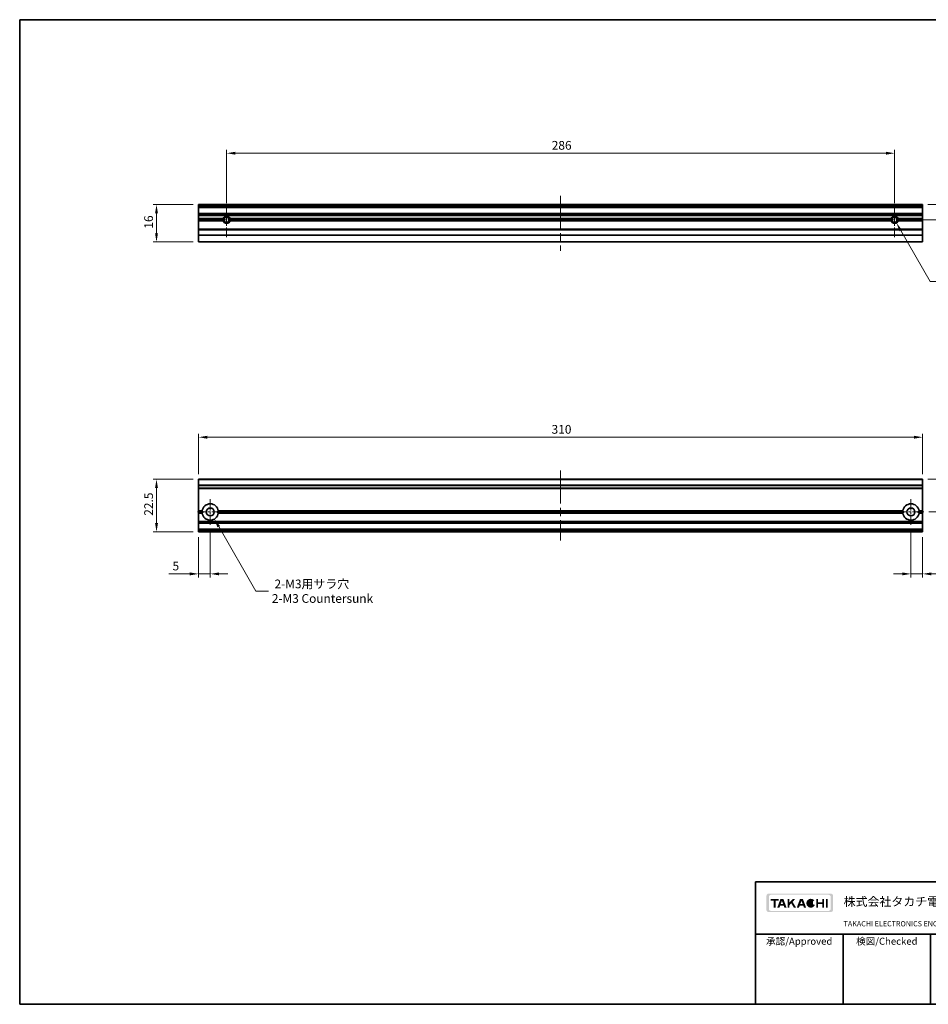
# Model space of a CAD drawing. Units: millimetres. Extents: x 36 to 8698, y 20 to 1566.
# Drawn here: x 4172 to 4561, y 20 to 442 of the extents above; entities that cross this region are included whole.
import ezdxf
from ezdxf.enums import TextEntityAlignment as Align

# ---------------------------------------------------------------- set-up
doc = ezdxf.new("R2010")
doc.units = ezdxf.units.MM
doc.header["$LTSCALE"] = 2.5
doc.linetypes.add('CHAIN', pattern=[0.3543, 0.2362, -0.0295, 0.0591, -0.0295])
doc.layers.get('Defpoints').update_dxf_attribs({"lineweight": 25})
for name, color, linetype, lineweight in [('Border (ISO)', 7, 'Continuous', 35), ('Dimension (ISO)', 7, 'Continuous', 18), ('Dimension (ISO) @ 1', 7, 'Continuous', 18), ('Title (ISO)', 7, 'Continuous', 35), ('Visible (ISO)', 7, 'Continuous', 35), ('Visible Narrow (ISO)', 7, 'Continuous', 25)]:
    doc.layers.add(name, color=color, linetype=linetype, lineweight=lineweight)
for name, color, linetype, lineweight, true_color in [('Center Mark (ISO)', 7, 'Continuous', 18, 0x80ffff), ('Centerline (ISO)', 7, 'Continuous', 18, 0x80ffff), ('Hatch (ISO)', 1, 'Continuous', 18, 0xff0000)]:
    doc.layers.add(name, color=color, linetype=linetype, lineweight=lineweight, true_color=true_color)
doc.styles.add('Note Text (TK)', font='MS PGothic.ttf')
doc.styles.add('文字スタイル67', font='arial.ttf')
doc.styles.add('文字スタイル80', font='arial.ttf')
doc.dimstyles.new('Default - Method 1b (TK)', dxfattribs={"dimscale": 2.5, "dimtxt": 2.5, "dimasz": 2.5, "dimexe": 1, "dimexo": 1.5, "dimgap": 1, "dimtad": 1, "dimrnd": 1e-08, "dimdsep": 46, "dimtxsty": 'Note Text (TK)', "dimcen": 0.09, "dimdle": 5, "dimclrd": 100, "dimclre": 100, "dimclrt": 7, "dimadec": 1, "dimazin": 1, "dimtfac": 1, "dimtmove": 0, "dimatfit": 3, "dimfxl": 0, "dimtolj": 1, "dimlwd": -1, "dimlwe": -1, "dimarcsym": 0})

# ---------------------------------------------------------------- blocks, each defined once
blk = doc.blocks.new('図面枠 tk図枠')
at = {"layer": 'Border (ISO)'}
for p, q in [((14.5, 289), (405.5, 289)), ((14.5, 289), (14.5, 8)), ((14.5, 8), (405.5, 8))]:
    blk.add_line(p, q, dxfattribs=at)
blk = doc.blocks.new('表題欄 tk表題欄')
at = {"layer": 'Hatch (ISO)'}
h = blk.add_hatch(color=256, dxfattribs=at)
edge = h.paths.add_edge_path(flags=0)
edge.add_arc((95.58, 236.3), 0.596, 270, 360)
edge.add_line((96.17, 236.3), (96.17, 239.71))
edge.add_arc((95.58, 239.71), 0.596, 0, 90)
edge.add_line((95.58, 240.31), (79.14, 240.31))
edge.add_arc((79.14, 239.71), 0.596, 90, 180)
edge.add_line((78.54, 239.71), (78.54, 236.3))
edge.add_arc((79.14, 236.3), 0.596, 180, 270)
edge.add_line((79.14, 235.7), (95.58, 235.7))
edge = h.paths.add_edge_path()
edge.add_line((77.84, 239.96), (77.84, 236.05))
edge.add_arc((78.54, 236.05), 0.702, 180, 270)
edge.add_line((78.54, 235.35), (96.17, 235.35))
edge.add_arc((96.17, 236.05), 0.702, 270, 360)
edge.add_line((96.87, 236.05), (96.87, 239.96))
edge.add_arc((96.17, 239.96), 0.702, 0, 90)
edge.add_line((96.17, 240.66), (78.54, 240.66))
edge.add_arc((78.54, 239.96), 0.702, 90, 180)
for points in [[(79.07, 239.15), (79.07, 238.66), (79.92, 238.66), (79.92, 236.66), (80.51, 236.66), (80.51, 238.66), (81.36, 238.66), (81.36, 239.15)], [(85.68, 236.66), (84.94, 237.89), (84.42, 237.32), (84.42, 236.66), (83.9, 236.66), (83.9, 239.15), (84.42, 239.15), (84.42, 238.1), (85.39, 239.15), (86.11, 239.15), (85.32, 238.3), (86.3, 236.66)], [(92.09, 239.15), (92.09, 236.66), (92.61, 236.66), (92.61, 237.66), (93.77, 237.66), (93.77, 236.66), (94.29, 236.66), (94.29, 239.15), (93.77, 239.15), (93.77, 238.15), (92.61, 238.15), (92.61, 239.15)], [(94.84, 239.15), (94.84, 236.66), (95.36, 236.66), (95.36, 239.15)]]:
    blk.add_hatch(color=256, dxfattribs=at).paths.add_polyline_path(points)
h = blk.add_hatch(color=256, dxfattribs=at)
h.paths.add_polyline_path([(82.59, 237.71), (81.95, 237.71), (82.27, 238.58)], flags=0)
h.paths.add_polyline_path([(82.78, 237.2), (81.76, 237.2), (81.57, 236.66), (80.95, 236.66), (81.86, 239.15), (82.68, 239.15), (83.59, 236.66), (82.98, 236.66)])
h = blk.add_hatch(color=256, dxfattribs=at)
h.paths.add_polyline_path([(87.53, 237.71), (88.16, 237.71), (87.85, 238.58)], flags=0)
h.paths.add_polyline_path([(87.14, 236.66), (87.34, 237.2), (88.35, 237.2), (88.55, 236.66), (89.17, 236.66), (88.25, 239.15), (87.44, 239.15), (86.52, 236.66)])
h = blk.add_hatch(color=256, dxfattribs=at)
edge = h.paths.add_edge_path()
edge.add_arc((90.52, 237.9), 1.27, 38.5505, 336.582)
edge.add_line((91.69, 237.4), (91.17, 237.62))
edge.add_ellipse((90.52, 237.9), major_axis=(0, -0.8), ratio=0.867347, start_angle=124.651, end_angle=429.4109, ccw=False)
edge.add_line((91.09, 238.36), (91.52, 238.7))
at = {"layer": 'Title (ISO)'}
for p, q in [((74.71, 244.05), (255.71, 244.05)), ((74.71, 209.05), (74.71, 244.05)), ((149.71, 244.05), (149.71, 209.05)), ((230.71, 244.05), (230.71, 209.05)), ((255.71, 244.05), (255.71, 209.05)), ((243.21, 239.55), (251.21, 240.55)), ((243.21, 239.55), (243.21, 235.55)), ((251.21, 234.55), (251.21, 240.55)), ((243.21, 235.55), (251.21, 234.55)), ((230.71, 231.05), (255.71, 231.05)), ((74.71, 229.05), (230.71, 229.05)), ((99.71, 229.05), (99.71, 209.05)), ((124.71, 229.05), (124.71, 209.05)), ((230.71, 220.05), (255.71, 220.05)), ((149.71, 216.05), (230.71, 216.05)), ((255.71, 209.05), (74.71, 209.05))]:
    blk.add_line(p, q, dxfattribs=at)
at = {"layer": 'Title (ISO)', "color": 4, "linetype": 'CHAIN', "lineweight": 18, "ltscale": 8.88956, "true_color": 0x00ffff}
blk.add_line((238.21, 241.55), (238.21, 233.55), dxfattribs=at)
at = {"layer": 'Title (ISO)', "color": 4, "linetype": 'CHAIN', "lineweight": 18, "ltscale": 20.001633, "true_color": 0x00ffff}
blk.add_line((252.21, 237.55), (234.21, 237.55), dxfattribs=at)
at = {"layer": 'Title (ISO)'}
for radius in [3, 2]:
    blk.add_circle((238.21, 237.55), radius, dxfattribs=at)
at = {"layer": 'Title (ISO)', "color": 1, "true_color": 0xff0000, "char_height": 2, "line_spacing_factor": 1.5, "style": 'Note Text (TK)'}
for s, insert, attachment_point in [('\\fＭＳ Ｐゴシック|b0|i0;{\\H2.0000;品名/Title}', (151.71, 242.05), 4), ('\\fＭＳ Ｐゴシック|b0|i0;{\\H2.0000;承認/Approved}', (87.21, 227.05), 5), ('\\fＭＳ Ｐゴシック|b0|i0;{\\H2.0000;検図/Checked}', (112.21, 227.05), 5), ('\\fＭＳ Ｐゴシック|b0|i0;{\\H2.0000;製図/Created}', (137.21, 227.05), 5), ('\\fＭＳ Ｐゴシック|b0|i0;{\\H2.0000;尺度/Scale}', (232.71, 229.05), 4), ('\\fＭＳ Ｐゴシック|b0|i0;{\\H2.0000;ページ/Page}', (232.71, 218.05), 4), ('\\fＭＳ Ｐゴシック|b0|i0;{\\H2.0000;作成日/Date}', (151.71, 212.55), 4)]:
    blk.add_mtext(s, dxfattribs=dict(at, insert=insert, attachment_point=attachment_point))
at = {"layer": 'Title (ISO)', "color": 7, "line_spacing_factor": 1.5, "style": 'Note Text (TK)'}
for s, insert, char_height, attachment_point in [('株式会社タカチ電機工業', (99.87, 238.05), 2.5, 4), ('\\fArial|b0|i0;{\\H1.4986;TAKACHI ELECTRONICS ENCLOSURE CO., LTD.}', (99.87, 232.05), 1.4986, 4), ('\\fＭＳ Ｐゴシック|b0|i0;{\\H2.0000;/}', (243.21, 212.55), 2, 5)]:
    blk.add_mtext(s, dxfattribs=dict(at, insert=insert, char_height=char_height, attachment_point=attachment_point))
at = {"layer": 'Title (ISO)', "color": 7}
for tag, p, height, style in [('<品名>_001', (157.52, 235.74), 2.5, 'Note Text (TK)'), ('<Title>_001', (157.51, 230.65), 1.8, '文字スタイル80'), ('作成日_001', (175.61, 211.28), 2.5, 'Note Text (TK)'), ('<ページ_No.>_001', (237.95, 211.3), 2.5, 'Note Text (TK)'), ('<総ページ数>_001', (246.79, 211.3), 2.5, 'Note Text (TK)')]:
    blk.add_attdef(tag, p, '', height=height, dxfattribs=dict(at, style=style))
at = {"layer": 'Title (ISO)', "color": 7, "style": 'Note Text (TK)'}
blk.add_attdef('<尺度>', text='', height=2.5, dxfattribs=at).set_placement((243.21, 223.55), align=Align.MIDDLE_CENTER)
blk = doc.blocks.new('*D52')
at = {"layer": 'Defpoints', "color": 0, "transparency": 16777216}
for p in [(4558.33, 262.76), (4248.33, 244.76), (4558.33, 244.76)]:
    blk.add_point(p, dxfattribs=at)
at = {"layer": 'Dimension (ISO)', "color": 100, "transparency": 16777216}
for p, q in [((4248.33, 247.01), (4248.33, 264.26)), ((4252.08, 262.76), (4554.58, 262.76)), ((4558.33, 247.01), (4558.33, 264.26))]:
    blk.add_line(p, q, dxfattribs=at)
for points in [[(4252.08, 263.38), (4252.08, 262.13), (4248.33, 262.76)], [(4554.58, 263.38), (4554.58, 262.13), (4558.33, 262.76)]]:
    blk.add_solid(points, dxfattribs=at)
at = {"layer": 'Dimension (ISO)', "color": 7, "transparency": 16777216, "insert": (4399.47, 266.13), "char_height": 3.75, "attachment_point": 4, "style": 'Note Text (TK)'}
blk.add_mtext('\\A1;310', dxfattribs=at)
blk = doc.blocks.new('*D53')
at = {"layer": 'Defpoints', "color": 0, "transparency": 16777216}
for p in [(4248.33, 244.76), (4230.33, 222.26), (4248.33, 222.26)]:
    blk.add_point(p, dxfattribs=at)
at = {"layer": 'Dimension (ISO)', "color": 100, "transparency": 16777216}
for p, q in [((4246.08, 244.76), (4228.83, 244.76)), ((4230.33, 241.01), (4230.33, 226.01)), ((4246.08, 222.26), (4228.83, 222.26))]:
    blk.add_line(p, q, dxfattribs=at)
for points in [[(4229.7, 241.01), (4230.95, 241.01), (4230.33, 244.76)], [(4229.7, 226.01), (4230.95, 226.01), (4230.33, 222.26)]]:
    blk.add_solid(points, dxfattribs=at)
at = {"layer": 'Dimension (ISO)', "color": 7, "transparency": 16777216, "insert": (4226.95, 229.14), "char_height": 3.75, "attachment_point": 4, "rotation": 90, "style": 'Note Text (TK)'}
blk.add_mtext('\\A1;22.5', dxfattribs=at)
blk = doc.blocks.new('*D54')
at = {"layer": 'Defpoints', "color": 0, "transparency": 16777216}
for p in [(4253.33, 225.31), (4248.33, 222.26), (4248.33, 204.26)]:
    blk.add_point(p, dxfattribs=at)
at = {"layer": 'Dimension (ISO)', "color": 100, "transparency": 16777216}
for p, q in [((4248.33, 220.01), (4248.33, 202.76)), ((4253.33, 223.06), (4253.33, 202.76)), ((4244.58, 204.26), (4235.66, 204.26)), ((4253.33, 204.26), (4248.33, 204.26)), ((4257.08, 204.26), (4260.83, 204.26))]:
    blk.add_line(p, q, dxfattribs=at)
for points in [[(4244.58, 204.88), (4244.58, 203.63), (4248.33, 204.26)], [(4257.08, 204.88), (4257.08, 203.63), (4253.33, 204.26)]]:
    blk.add_solid(points, dxfattribs=at)
at = {"layer": 'Dimension (ISO)', "color": 7, "transparency": 16777216, "insert": (4237.16, 207.63), "char_height": 3.75, "attachment_point": 4, "style": 'Note Text (TK)'}
blk.add_mtext('\\A1;5', dxfattribs=at)
blk = doc.blocks.new('*D64')
at = {"layer": 'Defpoints', "color": 0, "transparency": 16777216}
for p in [(4553.33, 225.31), (4558.33, 222.26), (4558.33, 204.26)]:
    blk.add_point(p, dxfattribs=at)
at = {"layer": 'Dimension (ISO)', "color": 100, "transparency": 16777216}
for p, q in [((4553.33, 223.06), (4553.33, 202.76)), ((4558.33, 220.01), (4558.33, 202.76)), ((4549.58, 204.26), (4545.83, 204.26)), ((4553.33, 204.26), (4558.33, 204.26)), ((4562.08, 204.26), (4571, 204.26))]:
    blk.add_line(p, q, dxfattribs=at)
for points in [[(4549.58, 204.88), (4549.58, 203.63), (4553.33, 204.26)], [(4562.08, 204.88), (4562.08, 203.63), (4558.33, 204.26)]]:
    blk.add_solid(points, dxfattribs=at)
at = {"layer": 'Dimension (ISO)', "color": 7, "transparency": 16777216, "insert": (4567.33, 207.63), "char_height": 3.75, "attachment_point": 4, "style": 'Note Text (TK)'}
blk.add_mtext('\\A1;5', dxfattribs=at)
blk = doc.blocks.new('*D65')
at = {"layer": 'Defpoints', "color": 0, "transparency": 16777216}
for p in [(4558.33, 244.76), (4558.78, 230.76), (4586.83, 230.76)]:
    blk.add_point(p, dxfattribs=at)
at = {"layer": 'Dimension (ISO)', "color": 100, "transparency": 16777216}
for p, q in [((4560.58, 244.76), (4588.33, 244.76)), ((4586.83, 241.01), (4586.83, 234.51)), ((4561.03, 230.76), (4588.33, 230.76))]:
    blk.add_line(p, q, dxfattribs=at)
for points in [[(4586.2, 241.01), (4587.45, 241.01), (4586.83, 244.76)], [(4586.2, 234.51), (4587.45, 234.51), (4586.83, 230.76)]]:
    blk.add_solid(points, dxfattribs=at)
at = {"layer": 'Dimension (ISO)', "color": 7, "transparency": 16777216, "insert": (4583.45, 235.4), "char_height": 3.75, "attachment_point": 4, "rotation": 90, "style": 'Note Text (TK)'}
blk.add_mtext('\\A1;14', dxfattribs=at)
blk = doc.blocks.new('*D66')
at = {"layer": 'Defpoints', "color": 0, "transparency": 16777216}
for p in [(4253.33, 230.76), (4255.08, 227.73)]:
    blk.add_point(p, dxfattribs=at)
at = {"layer": 'Dimension (ISO)', "color": 100, "transparency": 16777216}
for p, q in [((4272.91, 196.84), (4256.95, 224.48)), ((4278.21, 196.84), (4272.91, 196.84))]:
    blk.add_line(p, q, dxfattribs=at)
blk.add_solid([(4257.5, 224.79), (4256.41, 224.17), (4255.08, 227.73)], dxfattribs=at)
at = {"layer": 'Dimension (ISO)', "color": 7, "transparency": 16777216, "insert": (4279.71, 196.84), "char_height": 3.75, "attachment_point": 4, "style": 'Note Text (TK)'}
blk.add_mtext('\\A1; \\fＭＳ Ｐゴシック|b0|i0;{\\H3.7350;2-M3用サラ穴\\P}\\fＭＳ Ｐゴシック|b0|i0;{\\H3.7350;2-M3 Countersunk}', dxfattribs=at)
blk = doc.blocks.new('*D67')
at = {"layer": 'Defpoints', "color": 0, "transparency": 16777216}
for p in [(4546.33, 384.34), (4260.33, 360.64), (4546.33, 360.64)]:
    blk.add_point(p, dxfattribs=at)
at = {"layer": 'Dimension (ISO)', "color": 100, "transparency": 16777216}
for p, q in [((4260.33, 362.89), (4260.33, 385.84)), ((4264.08, 384.34), (4542.58, 384.34)), ((4546.33, 362.89), (4546.33, 385.84))]:
    blk.add_line(p, q, dxfattribs=at)
for points in [[(4264.08, 384.96), (4264.08, 383.71), (4260.33, 384.34)], [(4542.58, 384.96), (4542.58, 383.71), (4546.33, 384.34)]]:
    blk.add_solid(points, dxfattribs=at)
at = {"layer": 'Dimension (ISO)', "color": 7, "transparency": 16777216, "insert": (4399.53, 387.71), "char_height": 3.75, "attachment_point": 4, "style": 'Note Text (TK)'}
blk.add_mtext('\\A1;286', dxfattribs=at)
blk = doc.blocks.new('*D55')
at = {"layer": 'Defpoints', "color": 0, "transparency": 16777216}
for p in [(4248.33, 362.34), (4230.33, 346.34), (4248.33, 346.34)]:
    blk.add_point(p, dxfattribs=at)
at = {"layer": 'Dimension (ISO)', "color": 100, "transparency": 16777216}
for p, q in [((4246.08, 362.34), (4228.83, 362.34)), ((4230.33, 358.59), (4230.33, 350.09)), ((4246.08, 346.34), (4228.83, 346.34))]:
    blk.add_line(p, q, dxfattribs=at)
for points in [[(4229.7, 358.59), (4230.95, 358.59), (4230.33, 362.34)], [(4229.7, 350.09), (4230.95, 350.09), (4230.33, 346.34)]]:
    blk.add_solid(points, dxfattribs=at)
at = {"layer": 'Dimension (ISO)', "color": 7, "transparency": 16777216, "insert": (4226.95, 352.05), "char_height": 3.75, "attachment_point": 4, "rotation": 90, "style": 'Note Text (TK)'}
blk.add_mtext('\\A1;16', dxfattribs=at)
blk = doc.blocks.new('*D56')
at = {"layer": 'Defpoints', "color": 0, "transparency": 16777216}
for p in [(4558.33, 362.34), (4551.14, 355.84), (4586.83, 355.84)]:
    blk.add_point(p, dxfattribs=at)
at = {"layer": 'Dimension (ISO)', "color": 100, "transparency": 16777216}
for p, q in [((4586.83, 366.09), (4586.83, 378.82)), ((4560.58, 362.34), (4588.33, 362.34)), ((4586.83, 355.84), (4586.83, 362.34)), ((4553.39, 355.84), (4588.33, 355.84)), ((4586.83, 352.09), (4586.83, 348.34))]:
    blk.add_line(p, q, dxfattribs=at)
for points in [[(4586.2, 366.09), (4587.45, 366.09), (4586.83, 362.34)], [(4586.2, 352.09), (4587.45, 352.09), (4586.83, 355.84)]]:
    blk.add_solid(points, dxfattribs=at)
at = {"layer": 'Dimension (ISO)', "color": 7, "transparency": 16777216, "insert": (4583.45, 371.34), "char_height": 3.75, "attachment_point": 4, "rotation": 90, "style": 'Note Text (TK)'}
blk.add_mtext('\\A1;6.5', dxfattribs=at)
blk = doc.blocks.new('*D63')
at = {"layer": 'Defpoints', "color": 0, "transparency": 16777216}
for p in [(4546.33, 355.84), (4547.11, 354.49)]:
    blk.add_point(p, dxfattribs=at)
at = {"layer": 'Dimension (ISO)', "color": 100, "transparency": 16777216}
for p, q in [((4561.59, 329.41), (4548.98, 351.24)), ((4584.58, 329.41), (4561.59, 329.41))]:
    blk.add_line(p, q, dxfattribs=at)
blk.add_solid([(4549.52, 351.55), (4548.44, 350.93), (4547.11, 354.49)], dxfattribs=at)
at = {"layer": 'Dimension (ISO)', "color": 7, "transparency": 16777216, "insert": (4567.13, 332.78), "char_height": 3.75, "attachment_point": 4, "style": 'Note Text (TK)'}
blk.add_mtext('\\A1; \\fＭＳ Ｐゴシック|b0|i0;2-M2.5', dxfattribs=at)

msp = doc.modelspace()

# ---------------------------------------------------------------- linework, layer by layer
at = {"layer": 'Center Mark (ISO)', "linetype": 'CHAIN', "ltscale": 9.116616}
for p, q in [((4260.3295, 360.6428), (4260.3295, 348.3363)), ((4546.3295, 360.6428), (4546.3295, 348.3363))]:
    msp.add_line(p, q, dxfattribs=at)
at = {"layer": 'Center Mark (ISO)', "linetype": 'CHAIN', "ltscale": 7.121258}
for p, q in [((4265.136, 355.8363), (4255.523, 355.8363)), ((4551.136, 355.8363), (4541.523, 355.8363))]:
    msp.add_line(p, q, dxfattribs=at)
at = {"layer": 'Center Mark (ISO)', "linetype": 'CHAIN', "ltscale": 8.074674}
for p, q in [((4253.3295, 236.2072), (4253.3295, 225.3072)), ((4553.3295, 236.2072), (4553.3295, 225.3072)), ((4258.7795, 230.7572), (4247.8795, 230.7572)), ((4558.7795, 230.7572), (4547.8795, 230.7572))]:
    msp.add_line(p, q, dxfattribs=at)
at = {"layer": 'Centerline (ISO)', "linetype": 'CHAIN', "ltscale": 23.990969}
for p, q in [((4403.3295, 366.0863), (4403.3295, 342.5863)), ((4403.3295, 248.5072), (4403.3295, 218.5072))]:
    msp.add_line(p, q, dxfattribs=at)
at = {"layer": 'Visible (ISO)'}
for p, q in [((4248.3295, 362.3363), (4248.3295, 362.0363)), ((4248.3295, 362.3363), (4558.3295, 362.3363)), ((4248.3295, 361.9606), (4248.3295, 362.0363)), ((4248.3295, 361.9606), (4248.3295, 361.7485)), ((4248.3295, 361.4242), (4248.3295, 361.7485)), ((4248.3295, 361.4242), (4248.3295, 361.3363)), ((4248.3295, 361.0363), (4248.3295, 361.3363)), ((4248.3295, 361.3363), (4558.3295, 361.3363)), ((4248.3295, 358.6363), (4248.3295, 361.0363)), ((4248.3295, 358.3363), (4248.3295, 358.6363)), ((4248.3295, 358.3363), (4248.3295, 358.2485)), ((4248.3295, 358.3363), (4558.3295, 358.3363)), ((4558.3295, 362.0363), (4558.3295, 362.3363)), ((4558.3295, 362.0363), (4558.3295, 361.9606)), ((4558.3295, 361.7485), (4558.3295, 361.9606)), ((4558.3295, 361.7485), (4558.3295, 361.4242)), ((4558.3295, 361.3363), (4558.3295, 361.4242)), ((4558.3295, 361.3363), (4558.3295, 361.0363)), ((4558.3295, 361.0363), (4558.3295, 358.6363)), ((4558.3295, 358.6363), (4558.3295, 358.3363)), ((4558.3295, 358.2485), (4558.3295, 358.3363)), ((4248.3295, 357.9242), (4248.3295, 358.2485)), ((4248.3295, 357.9242), (4248.3295, 357.7121)), ((4248.3295, 356.3363), (4248.3295, 357.7121)), ((4248.3295, 356.3363), (4258.8555, 356.3363)), ((4248.3295, 355.8363), (4248.3295, 356.3363)), ((4248.3295, 355.8363), (4259.273, 355.8363)), ((4248.3295, 355.3363), (4248.3295, 355.8363)), ((4248.3295, 355.3363), (4258.8555, 355.3363)), ((4248.3295, 351.8363), (4248.3295, 355.3363)), ((4261.386, 355.8363), (4545.273, 355.8363)), ((4261.8035, 356.3363), (4544.8555, 356.3363)), ((4261.8035, 355.3363), (4544.8555, 355.3363)), ((4547.386, 355.8363), (4558.3295, 355.8363)), ((4547.8035, 356.3363), (4558.3295, 356.3363)), ((4547.8035, 355.3363), (4558.3295, 355.3363)), ((4558.3295, 358.2485), (4558.3295, 357.9242)), ((4558.3295, 357.7121), (4558.3295, 357.9242)), ((4558.3295, 357.7121), (4558.3295, 356.3363)), ((4558.3295, 356.3363), (4558.3295, 355.8363)), ((4558.3295, 355.8363), (4558.3295, 355.3363)), ((4558.3295, 355.3363), (4558.3295, 351.8363)), ((4248.3295, 351.8363), (4248.3295, 351.5363)), ((4248.3295, 351.8363), (4558.3295, 351.8363)), ((4248.3295, 349.4088), (4248.3295, 351.5363)), ((4558.3295, 351.5363), (4558.3295, 351.8363)), ((4558.3295, 351.5363), (4558.3295, 349.4088)), ((4248.3295, 349.4088), (4248.3295, 349.2807)), ((4248.3295, 346.4083), (4248.3295, 349.2807)), ((4248.3295, 346.4083), (4248.3295, 346.3363)), ((4248.3295, 346.3363), (4558.3295, 346.3363)), ((4558.3295, 349.2807), (4558.3295, 349.4088)), ((4558.3295, 349.2807), (4558.3295, 346.4083)), ((4558.3295, 346.3363), (4558.3295, 346.4083)), ((4248.3295, 244.7572), (4248.3295, 244.7109)), ((4248.3295, 244.7572), (4558.3295, 244.7572)), ((4248.3295, 242.3172), (4248.3295, 244.7109)), ((4558.3295, 244.7109), (4558.3295, 244.7572)), ((4558.3295, 244.7109), (4558.3295, 242.3172)), ((4248.3295, 242.3172), (4248.3295, 242.1636)), ((4248.3295, 241.0572), (4248.3295, 242.1636)), ((4248.3295, 241.0572), (4248.3295, 240.7572)), ((4248.3295, 231.2572), (4248.3295, 240.7572)), ((4248.3295, 240.7572), (4558.3295, 240.7572)), ((4558.3295, 242.1636), (4558.3295, 242.3172)), ((4558.3295, 242.1636), (4558.3295, 241.0572)), ((4558.3295, 240.7572), (4558.3295, 241.0572)), ((4558.3295, 240.7572), (4558.3295, 231.2572)), ((4248.3295, 231.2572), (4249.8654, 231.2572)), ((4248.3295, 230.7572), (4248.3295, 231.2572)), ((4248.3295, 230.7572), (4250.3295, 230.7572)), ((4248.3295, 230.2572), (4248.3295, 230.7572)), ((4248.3295, 230.2572), (4249.8654, 230.2572)), ((4248.3295, 226.8815), (4248.3295, 230.2572)), ((4256.3295, 230.7572), (4550.3295, 230.7572)), ((4256.7936, 231.2572), (4549.8654, 231.2572)), ((4256.7936, 230.2572), (4549.8654, 230.2572)), ((4556.3295, 230.7572), (4558.3295, 230.7572)), ((4556.7936, 231.2572), (4558.3295, 231.2572)), ((4556.7936, 230.2572), (4558.3295, 230.2572)), ((4558.3295, 231.2572), (4558.3295, 230.7572)), ((4558.3295, 230.7572), (4558.3295, 230.2572)), ((4558.3295, 230.2572), (4558.3295, 226.8815)), ((4248.3295, 226.8815), (4248.3295, 226.6694)), ((4248.3295, 226.3451), (4248.3295, 226.6694)), ((4248.3295, 226.3451), (4248.3295, 226.2572)), ((4248.3295, 225.9572), (4248.3295, 226.2572)), ((4248.3295, 226.2572), (4558.3295, 226.2572)), ((4248.3295, 223.5572), (4248.3295, 225.9572)), ((4248.3295, 223.2572), (4248.3295, 223.5572)), ((4558.3295, 226.6694), (4558.3295, 226.8815)), ((4558.3295, 226.6694), (4558.3295, 226.3451)), ((4558.3295, 226.2572), (4558.3295, 226.3451)), ((4558.3295, 226.2572), (4558.3295, 225.9572)), ((4558.3295, 225.9572), (4558.3295, 223.5572)), ((4558.3295, 223.5572), (4558.3295, 223.2572)), ((4248.3295, 223.2572), (4248.3295, 223.1694)), ((4248.3295, 223.2572), (4558.3295, 223.2572)), ((4248.3295, 222.8451), (4248.3295, 223.1694)), ((4248.3295, 222.8451), (4248.3295, 222.633)), ((4248.3295, 222.5572), (4248.3295, 222.633)), ((4248.3295, 222.5572), (4248.3295, 222.2572)), ((4248.3295, 222.2572), (4558.3295, 222.2572)), ((4558.3295, 223.1694), (4558.3295, 223.2572)), ((4558.3295, 223.1694), (4558.3295, 222.8451)), ((4558.3295, 222.633), (4558.3295, 222.8451)), ((4558.3295, 222.633), (4558.3295, 222.5572)), ((4558.3295, 222.2572), (4558.3295, 222.5572))]:
    msp.add_line(p, q, dxfattribs=at)
for centre in [(4253.3295, 230.7572), (4553.3295, 230.7572)]:
    msp.add_circle(centre, 1.7, dxfattribs=at)
for centre, radius, start, end in [((4260.3295, 355.8363), 1.5565, 18.73754, 161.26246), ((4260.3295, 355.8363), 1.5565, 198.73754, 341.26246), ((4260.3295, 355.8363), 1.0565, 0, 180), ((4260.3295, 355.8363), 1.0565, 180, 0), ((4546.3295, 355.8363), 1.5565, 18.73754, 161.26246), ((4546.3295, 355.8363), 1.5565, 198.73754, 341.26246), ((4546.3295, 355.8363), 1.0565, 0, 180), ((4546.3295, 355.8363), 1.0565, 180, 0), ((4253.3295, 230.7572), 3.5, 8.213211, 171.786789), ((4553.3295, 230.7572), 3.5, 8.213211, 171.786789), ((4253.3295, 230.7572), 3.5, 188.213211, 351.786789), ((4553.3295, 230.7572), 3.5, 188.213211, 351.786789)]:
    msp.add_arc(centre, radius, start, end, dxfattribs=at)
for points in [[(4258.8555, 356.3363), (4259.0643, 356.0451), (4259.273, 355.8363)], [(4259.273, 355.8363), (4259.0643, 355.6276), (4258.8555, 355.3363)], [(4261.386, 355.8363), (4261.5948, 356.0451), (4261.8035, 356.3363)], [(4261.8035, 355.3363), (4261.5948, 355.6276), (4261.386, 355.8363)], [(4544.8555, 356.3363), (4545.0643, 356.0451), (4545.273, 355.8363)], [(4545.273, 355.8363), (4545.0643, 355.6276), (4544.8555, 355.3363)], [(4547.386, 355.8363), (4547.5948, 356.0451), (4547.8035, 356.3363)], [(4547.8035, 355.3363), (4547.5948, 355.6276), (4547.386, 355.8363)], [(4250.3295, 230.7572), (4250.0975, 230.9893), (4249.8654, 231.2572)], [(4249.8654, 230.2572), (4250.0975, 230.5252), (4250.3295, 230.7572)], [(4256.7936, 231.2572), (4256.5616, 230.9893), (4256.3295, 230.7572)], [(4256.3295, 230.7572), (4256.5616, 230.5252), (4256.7936, 230.2572)], [(4550.3295, 230.7572), (4550.0975, 230.9893), (4549.8654, 231.2572)], [(4549.8654, 230.2572), (4550.0975, 230.5252), (4550.3295, 230.7572)], [(4556.7936, 231.2572), (4556.5616, 230.9893), (4556.3295, 230.7572)], [(4556.3295, 230.7572), (4556.5616, 230.5252), (4556.7936, 230.2572)]]:
    msp.add_open_spline(points, degree=2, dxfattribs=at)
at = {"layer": 'Visible Narrow (ISO)'}
for p, q in [((4248.3295, 362.0363), (4558.3295, 362.0363)), ((4248.3295, 361.9606), (4558.3295, 361.9606)), ((4248.3295, 361.7485), (4558.3295, 361.7485)), ((4248.3295, 361.4242), (4558.3295, 361.4242)), ((4248.3295, 361.0363), (4558.3295, 361.0363)), ((4248.3295, 358.6363), (4558.3295, 358.6363)), ((4248.3295, 358.2485), (4558.3295, 358.2485)), ((4248.3295, 357.9242), (4558.3295, 357.9242)), ((4248.3295, 357.7121), (4558.3295, 357.7121)), ((4248.3295, 351.5363), (4558.3295, 351.5363)), ((4248.3295, 349.4088), (4558.3295, 349.4088)), ((4248.3295, 349.2807), (4558.3295, 349.2807)), ((4248.3295, 346.4083), (4558.3295, 346.4083)), ((4248.3295, 244.7109), (4558.3295, 244.7109)), ((4248.3295, 242.3172), (4558.3295, 242.3172)), ((4248.3295, 242.1636), (4558.3295, 242.1636)), ((4248.3295, 241.0572), (4558.3295, 241.0572)), ((4248.3295, 226.8815), (4558.3295, 226.8815)), ((4248.3295, 226.6694), (4558.3295, 226.6694)), ((4248.3295, 226.3451), (4558.3295, 226.3451)), ((4248.3295, 225.9572), (4558.3295, 225.9572)), ((4248.3295, 223.5572), (4558.3295, 223.5572)), ((4248.3295, 223.1694), (4558.3295, 223.1694)), ((4248.3295, 222.8451), (4558.3295, 222.8451)), ((4248.3295, 222.633), (4558.3295, 222.633)), ((4248.3295, 222.5572), (4558.3295, 222.5572))]:
    msp.add_line(p, q, dxfattribs=at)
for centre, start, end in [((4260.3295, 355.8363), 169.204294, 180), ((4260.3295, 355.8363), 180, 190.795706), ((4260.3295, 355.8363), 10.795706, 169.204294), ((4260.3295, 355.8363), 190.795706, 349.204294), ((4260.3295, 355.8363), 0, 10.795706), ((4260.3295, 355.8363), 349.204294, 0), ((4546.3295, 355.8363), 169.204294, 180), ((4546.3295, 355.8363), 180, 190.795706), ((4546.3295, 355.8363), 10.795706, 169.204294), ((4546.3295, 355.8363), 190.795706, 349.204294), ((4546.3295, 355.8363), 0, 10.795706), ((4546.3295, 355.8363), 349.204294, 0)]:
    msp.add_arc(centre, 1.3, start, end, dxfattribs=at)

# ---------------------------------------------------------------- block references
at = {"xscale": 1.5, "yscale": 1.5, "zscale": 1.5}
msp.add_blockref('図面枠 tk図枠', (4150, 8), dxfattribs=at)
ref = msp.add_blockref('表題欄 tk表題欄', (4374.6868, -293.5791), dxfattribs=dict(xscale=1.5, yscale=1.5, zscale=1.5))
ref.add_attrib('<品名>_001', 'フレーム', (4610.973, 59.9759), dxfattribs={"layer": 'Title (ISO)', "color": 7, "height": 3.75, "style": 'Note Text (TK)'})
ref.add_attrib('<尺度>_001', '1:1.5', (4734.152, 39.875), dxfattribs={"layer": 'Title (ISO)', "color": 7, "height": 3.75, "style": 'Note Text (TK)'})
ref.add_attrib('作成日_001', '2022/08/08', (4638.103, 23.343), dxfattribs={"layer": 'Title (ISO)', "color": 7, "height": 3.75, "style": 'Note Text (TK)'})
ref.add_attrib('<Title>_001', 'Panel support frame', (4610.9267, 52.6409), dxfattribs={"layer": 'Title (ISO)', "color": 7, "height": 3, "style": '文字スタイル67'})
ref.add_attrib('<ページ_No.>_001', '4', (4731.3757, 23.375), dxfattribs={"layer": 'Title (ISO)', "color": 7, "height": 3.75, "style": 'Note Text (TK)'})
ref.add_attrib('<総ページ数>_001', '7', (4744.8757, 23.375), dxfattribs={"layer": 'Title (ISO)', "color": 7, "height": 3.75, "style": 'Note Text (TK)'})

# ---------------------------------------------------------------- dimensions: what is measured, and where the dimension line sits
at = {"layer": 'Dimension (ISO) @ 1', "color": 100, "true_color": 0x00ff3f}
for base, p1, p2, angle, override, picture, middle in [((4546.3295, 384.3363), (4260.3295, 360.6428), (4546.3295, 360.6428), 180, {"dimscale": 1, "dimtxt": 3.75, "dimasz": 3.75, "dimexe": 1.5, "dimexo": 2.25, "dimgap": 1.5, "dimdec": 2, "dimcen": 0.135, "dimtol": 0, "dimlim": 0, "dimtp": 0, "dimtm": 0, "dimtdec": 2, "dimtix": 0, "dimtofl": 0, "dimtmove": 0, "dimatfit": 1}, '*D67', (4403.3295, 384.3363)), ((4586.8295, 355.8363), (4558.3295, 362.3363), (4551.136, 355.8363), 270, {"dimscale": 1, "dimtxt": 3.75, "dimasz": 3.75, "dimexe": 1.5, "dimexo": 2.25, "dimgap": 1.5, "dimdec": 2, "dimcen": 0.135, "dimtol": 0, "dimlim": 0, "dimtp": 0, "dimtm": 0, "dimtdec": 2, "dimtix": 0, "dimtofl": 1, "dimtmove": 0, "dimatfit": 1}, '*D56', (4586.8295, 374.33)), ((4230.3295, 346.3363), (4248.3295, 362.3363), (4248.3295, 346.3363), 270, {"dimscale": 1, "dimtxt": 3.75, "dimasz": 3.75, "dimexe": 1.5, "dimexo": 2.25, "dimgap": 1.5, "dimdec": 2, "dimcen": 0.135, "dimtol": 0, "dimlim": 0, "dimtp": 0, "dimtm": 0, "dimtdec": 2, "dimtix": 0, "dimtofl": 0, "dimtmove": 0, "dimatfit": 1}, '*D55', (4230.3295, 354.3363)), ((4558.3295, 262.7572), (4248.3295, 244.7572), (4558.3295, 244.7572), 180, {"dimscale": 1, "dimtxt": 3.75, "dimasz": 3.75, "dimexe": 1.5, "dimexo": 2.25, "dimgap": 1.5, "dimdec": 2, "dimcen": 0.135, "dimtol": 0, "dimlim": 0, "dimtp": 0, "dimtm": 0, "dimtdec": 2, "dimtix": 0, "dimtofl": 0, "dimtmove": 0, "dimatfit": 1}, '*D52', (4403.3295, 262.7572)), ((4230.3295, 222.2572), (4248.3295, 244.7572), (4248.3295, 222.2572), 270, {"dimscale": 1, "dimtxt": 3.75, "dimasz": 3.75, "dimexe": 1.5, "dimexo": 2.25, "dimgap": 1.5, "dimdec": 2, "dimcen": 0.135, "dimtol": 0, "dimlim": 0, "dimtp": 0, "dimtm": 0, "dimtdec": 2, "dimtix": 0, "dimtofl": 0, "dimtmove": 0, "dimatfit": 1}, '*D53', (4230.3295, 233.5072)), ((4586.8295, 230.7572), (4558.3295, 244.7572), (4558.7795, 230.7572), 270, {"dimscale": 1, "dimtxt": 3.75, "dimasz": 3.75, "dimexe": 1.5, "dimexo": 2.25, "dimgap": 1.5, "dimdec": 2, "dimcen": 0.135, "dimtol": 0, "dimlim": 0, "dimtp": 0, "dimtm": 0, "dimtdec": 2, "dimtix": 0, "dimtofl": 0, "dimtmove": 0, "dimatfit": 1}, '*D65', (4586.8295, 237.7572)), ((4248.3295, 204.2572), (4253.3295, 225.3072), (4248.3295, 222.2572), 180, {"dimscale": 1, "dimtxt": 3.75, "dimasz": 3.75, "dimexe": 1.5, "dimexo": 2.25, "dimgap": 1.5, "dimdec": 2, "dimcen": 0.135, "dimtol": 0, "dimlim": 0, "dimtp": 0, "dimtm": 0, "dimtdec": 2, "dimtix": 0, "dimtofl": 1, "dimtmove": 0, "dimatfit": 1}, '*D54', (4238.2429, 204.2572)), ((4558.3295, 204.2572), (4553.3295, 225.3072), (4558.3295, 222.2572), 180, {"dimscale": 1, "dimtxt": 3.75, "dimasz": 3.75, "dimexe": 1.5, "dimexo": 2.25, "dimgap": 1.5, "dimdec": 2, "dimcen": 0.135, "dimtol": 0, "dimlim": 0, "dimtp": 0, "dimtm": 0, "dimtdec": 2, "dimtix": 0, "dimtofl": 1, "dimtmove": 0, "dimatfit": 1}, '*D64', (4568.4162, 204.2572))]:
    dim = msp.add_linear_dim(base=base, p1=p1, p2=p2, angle=angle, dimstyle='Default - Method 1b (TK)', override=override, dxfattribs=at)
    dim.commit()
    dim.dimension.update_dxf_attribs({"geometry": picture, "text_midpoint": middle, "dimtype": 128})
for center, mpoint, text, override, picture, middle in [((4546.3295, 355.8363), (4547.1078, 354.4884), ' \\fＭＳ Ｐゴシック|b0|i0;2-M2.5', {"dimscale": 1, "dimtxt": 3.75, "dimasz": 3.75, "dimexe": 1.5, "dimexo": 2.25, "dimgap": 1.5, "dimtih": 1, "dimtoh": 1, "dimdec": 2, "dimlfac": 1, "dimcen": 0, "dimtol": 0, "dimlim": 0, "dimtp": 0, "dimtm": 0, "dimtdec": 2, "dimtix": 0, "dimtofl": 0, "dimtmove": 0, "dimatfit": 3}, '*D63', (4575.8554, 329.4083)), ((4253.3295, 230.7572), (4255.0795, 227.7262), ' \\fＭＳ Ｐゴシック|b0|i0;{\\H3.7350;2-M3用サラ穴\\P}\\fＭＳ Ｐゴシック|b0|i0;{\\H3.7350;2-M3 Countersunk}', {"dimscale": 1, "dimtxt": 3.75, "dimasz": 3.75, "dimexe": 1.5, "dimexo": 2.25, "dimgap": 1.5, "dimtad": 0, "dimtih": 1, "dimtoh": 1, "dimdec": 2, "dimlfac": 1, "dimcen": 0, "dimtol": 0, "dimlim": 0, "dimtp": 0, "dimtm": 0, "dimtdec": 2, "dimtix": 0, "dimtofl": 0, "dimtmove": 0, "dimatfit": 3, "dimtvp": 0}, '*D66', (4300.8313, 196.8381))]:
    dim = msp.add_radius_dim(center=center, mpoint=mpoint, text=text, dimstyle='Default - Method 1b (TK)', override=override, dxfattribs=at)
    dim.commit()
    dim.dimension.update_dxf_attribs({"geometry": picture, "text_midpoint": middle, "dimtype": 132})

doc.saveas('drawing.dxf')
